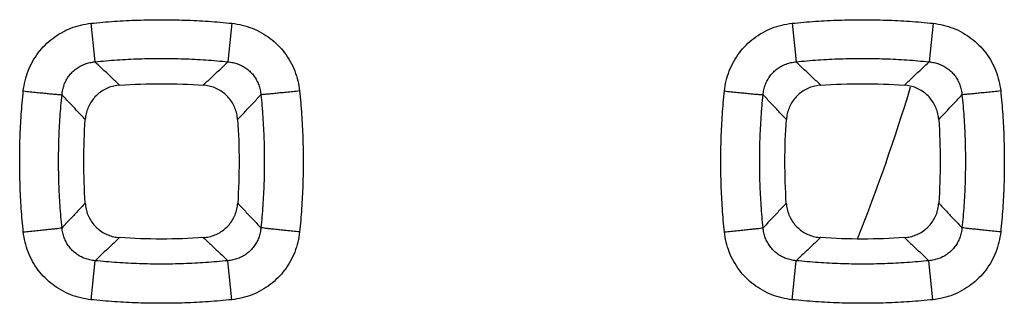
# Model space of a CAD drawing. Extents: x -78 to 32, y -24 to 46.
# Drawn here: x 5 to 10, y -4 to -2 of the extents above; entities that cross this region are included whole.
import ezdxf

# ---------------------------------------------------------------- set-up
doc = ezdxf.new("R2010")
doc.units = 0
doc.header["$LTSCALE"] = 16.335
doc.layers.get('0').update_dxf_attribs({"linetype": 'CONTINUOUS'})

msp = doc.modelspace()

# ---------------------------------------------------------------- linework, layer by layer
at = {"color": 9, "linetype": 'CONTINUOUS'}
for p, q in [((4.9678, -2.4314), (4.9881, -2.6264)), ((5.6822, -2.4314), (5.6619, -2.6264)), ((8.5178, -2.4314), (8.5381, -2.6264)), ((9.2322, -2.4314), (9.2119, -2.6264)), ((4.9686, -3.8308), (4.9888, -3.6333)), ((5.6814, -3.8308), (5.6612, -3.6333)), ((8.5186, -3.8308), (8.5388, -3.6333)), ((9.2314, -3.8308), (9.2112, -3.6333))]:
    msp.add_line(p, q, dxfattribs=at)
msp.add_arc((0, 0), 9.525, 338.29099, 343.19888, dxfattribs=at)
for points, knots in [([(4.6256, -2.774), (4.6274, -2.7567), (4.6333, -2.7221), (4.6491, -2.6718), (4.6717, -2.6241), (4.7005, -2.5801), (4.7347, -2.5408), (4.774, -2.5065), (4.8178, -2.4777), (4.8654, -2.4551), (4.9158, -2.4392), (4.9504, -2.4332), (4.9678, -2.4314)], [0, 0, 0, 0, 0.099679, 0.200327, 0.301087, 0.401109, 0.5001, 0.598938, 0.698673, 0.799282, 0.900009, 1, 1, 1, 1]), ([(4.9678, -2.4314), (5.0073, -2.4274), (5.0865, -2.4205), (5.2056, -2.4144), (5.3247, -2.4123), (5.444, -2.4144), (5.5632, -2.4205), (5.6426, -2.4273), (5.6822, -2.4314)], [0, 0, 0, 0, 0.166653, 0.333147, 0.499616, 0.66617, 0.83292, 1, 1, 1, 1]), ([(5.6822, -2.4314), (5.6996, -2.4333), (5.7344, -2.4392), (5.7848, -2.4552), (5.8324, -2.4779), (5.8762, -2.5066), (5.9154, -2.541), (5.9497, -2.5804), (5.9785, -2.6244), (6.001, -2.6722), (6.0167, -2.7224), (6.0226, -2.7568), (6.0244, -2.774)], [0, 0, 0, 0, 0.100195, 0.201227, 0.301832, 0.401417, 0.500286, 0.599554, 0.699809, 0.800559, 0.900927, 1, 1, 1, 1]), ([(8.1756, -2.774), (8.1774, -2.7567), (8.1833, -2.7221), (8.1991, -2.6718), (8.2217, -2.6241), (8.2505, -2.5801), (8.2847, -2.5408), (8.324, -2.5065), (8.3678, -2.4777), (8.4154, -2.4551), (8.4658, -2.4392), (8.5004, -2.4332), (8.5178, -2.4314)], [0, 0, 0, 0, 0.099679, 0.200327, 0.301087, 0.401109, 0.5001, 0.598938, 0.698673, 0.799282, 0.900009, 1, 1, 1, 1]), ([(8.5178, -2.4314), (8.5573, -2.4274), (8.6365, -2.4205), (8.7556, -2.4144), (8.8747, -2.4123), (8.994, -2.4144), (9.1132, -2.4205), (9.1926, -2.4273), (9.2322, -2.4314)], [0, 0, 0, 0, 0.166653, 0.333147, 0.499616, 0.66617, 0.83292, 1, 1, 1, 1]), ([(9.2322, -2.4314), (9.2496, -2.4333), (9.2844, -2.4392), (9.3348, -2.4552), (9.3824, -2.4779), (9.4262, -2.5066), (9.4654, -2.541), (9.4997, -2.5804), (9.5285, -2.6244), (9.551, -2.6722), (9.5667, -2.7224), (9.5726, -2.7568), (9.5744, -2.774)], [0, 0, 0, 0, 0.100195, 0.201227, 0.301832, 0.401417, 0.500286, 0.599554, 0.699809, 0.800559, 0.900927, 1, 1, 1, 1]), ([(4.8215, -2.7934), (4.8222, -2.7848), (4.8247, -2.7676), (4.8319, -2.7426), (4.8426, -2.719), (4.8564, -2.6974), (4.873, -2.6781), (4.8922, -2.6615), (4.9137, -2.6476), (4.9373, -2.6369), (4.9622, -2.6296), (4.9794, -2.6271), (4.9881, -2.6264)], [0, 0, 0, 0, 0.100725, 0.201778, 0.302405, 0.40191, 0.500187, 0.598303, 0.697498, 0.797937, 0.899024, 1, 1, 1, 1]), ([(4.9881, -2.6264), (5.0254, -2.6225), (5.1001, -2.6161), (5.2124, -2.6103), (5.3248, -2.6083), (5.4372, -2.6103), (5.5497, -2.6161), (5.6245, -2.6225), (5.6619, -2.6264)], [0, 0, 0, 0, 0.166662, 0.333159, 0.499615, 0.666157, 0.83291, 1, 1, 1, 1]), ([(5.1134, -2.7446), (5.0996, -2.7316), (5.0719, -2.7055), (5.0301, -2.6661), (5.0021, -2.6397), (4.9881, -2.6264)], [0, 0, 0, 0, 0.330205, 0.663532, 1, 1, 1, 1]), ([(5.5366, -2.7446), (5.5504, -2.7316), (5.5781, -2.7055), (5.6199, -2.6661), (5.6479, -2.6397), (5.6619, -2.6264)], [0, 0, 0, 0, 0.330203, 0.66353, 1, 1, 1, 1]), ([(5.6619, -2.6264), (5.6706, -2.6271), (5.6878, -2.6296), (5.7128, -2.6369), (5.7364, -2.6477), (5.7579, -2.6615), (5.7771, -2.6782), (5.7937, -2.6975), (5.8075, -2.7192), (5.8182, -2.7428), (5.8254, -2.7677), (5.8278, -2.7848), (5.8285, -2.7934)], [0, 0, 0, 0, 0.101172, 0.202558, 0.302984, 0.402021, 0.50016, 0.598704, 0.698436, 0.799051, 0.89982, 1, 1, 1, 1]), ([(8.3715, -2.7934), (8.3722, -2.7848), (8.3747, -2.7676), (8.3819, -2.7426), (8.3926, -2.719), (8.4064, -2.6974), (8.423, -2.6781), (8.4422, -2.6615), (8.4637, -2.6476), (8.4873, -2.6369), (8.5122, -2.6296), (8.5294, -2.6271), (8.5381, -2.6264)], [0, 0, 0, 0, 0.100725, 0.201778, 0.302405, 0.40191, 0.500187, 0.598303, 0.697498, 0.797937, 0.899024, 1, 1, 1, 1]), ([(8.5381, -2.6264), (8.5754, -2.6225), (8.6501, -2.6161), (8.7624, -2.6103), (8.8748, -2.6083), (8.9872, -2.6103), (9.0997, -2.6161), (9.1745, -2.6225), (9.2119, -2.6264)], [0, 0, 0, 0, 0.166662, 0.333159, 0.499615, 0.666157, 0.83291, 1, 1, 1, 1]), ([(8.6634, -2.7446), (8.6496, -2.7316), (8.6219, -2.7055), (8.5801, -2.6661), (8.5521, -2.6397), (8.5381, -2.6264)], [0, 0, 0, 0, 0.330205, 0.663532, 1, 1, 1, 1]), ([(9.0866, -2.7446), (9.1004, -2.7316), (9.1281, -2.7055), (9.1699, -2.6661), (9.1979, -2.6397), (9.2119, -2.6264)], [0, 0, 0, 0, 0.330203, 0.66353, 1, 1, 1, 1]), ([(9.2119, -2.6264), (9.2206, -2.6271), (9.2378, -2.6296), (9.2628, -2.6369), (9.2864, -2.6477), (9.3079, -2.6615), (9.3271, -2.6782), (9.3437, -2.6975), (9.3575, -2.7192), (9.3682, -2.7428), (9.3754, -2.7677), (9.3778, -2.7848), (9.3785, -2.7934)], [0, 0, 0, 0, 0.101172, 0.202558, 0.302984, 0.402021, 0.50016, 0.598704, 0.698436, 0.799051, 0.89982, 1, 1, 1, 1]), ([(4.6256, -3.488), (4.6215, -3.4485), (4.6147, -3.3694), (4.6086, -3.2504), (4.6065, -3.1313), (4.6085, -3.0121), (4.6147, -2.893), (4.6215, -2.8136), (4.6256, -2.774)], [0, 0, 0, 0, 0.166645, 0.333136, 0.499604, 0.66616, 0.832914, 1, 1, 1, 1]), ([(4.6256, -2.774), (4.6371, -2.7752), (4.6598, -2.7775), (4.6929, -2.7809), (4.724, -2.7841), (4.7521, -2.7869), (4.7764, -2.7892), (4.7961, -2.7911), (4.8106, -2.7925), (4.8185, -2.7931), (4.8215, -2.7934)], [0, 0, 0, 0, 0.176345, 0.347319, 0.507731, 0.652711, 0.777859, 0.879375, 0.954178, 1, 1, 1, 1]), ([(6.0244, -2.774), (6.0129, -2.7752), (5.9902, -2.7775), (5.9571, -2.7809), (5.926, -2.7841), (5.8979, -2.7869), (5.8736, -2.7892), (5.8539, -2.7911), (5.8394, -2.7925), (5.8315, -2.7931), (5.8285, -2.7934)], [0, 0, 0, 0, 0.176345, 0.347319, 0.507731, 0.652711, 0.777859, 0.879375, 0.954178, 1, 1, 1, 1]), ([(6.0244, -2.774), (6.0285, -2.8135), (6.0353, -2.8927), (6.0414, -3.0117), (6.0435, -3.1308), (6.0415, -3.2499), (6.0353, -3.3691), (6.0285, -3.4484), (6.0244, -3.488)], [0, 0, 0, 0, 0.166659, 0.333158, 0.499629, 0.666182, 0.832928, 1, 1, 1, 1]), ([(8.1756, -3.488), (8.1715, -3.4485), (8.1647, -3.3694), (8.1586, -3.2504), (8.1565, -3.1313), (8.1585, -3.0121), (8.1647, -2.893), (8.1715, -2.8136), (8.1756, -2.774)], [0, 0, 0, 0, 0.166645, 0.333136, 0.499604, 0.66616, 0.832914, 1, 1, 1, 1]), ([(8.1756, -2.774), (8.1871, -2.7752), (8.2098, -2.7775), (8.2429, -2.7809), (8.274, -2.7841), (8.3021, -2.7869), (8.3264, -2.7892), (8.3461, -2.7911), (8.3606, -2.7925), (8.3685, -2.7931), (8.3715, -2.7934)], [0, 0, 0, 0, 0.176345, 0.347319, 0.507731, 0.652711, 0.777859, 0.879375, 0.954178, 1, 1, 1, 1]), ([(9.5744, -2.774), (9.5629, -2.7752), (9.5402, -2.7775), (9.5071, -2.7809), (9.476, -2.7841), (9.4479, -2.7869), (9.4236, -2.7892), (9.4039, -2.7911), (9.3894, -2.7925), (9.3815, -2.7931), (9.3785, -2.7934)], [0, 0, 0, 0, 0.176345, 0.347319, 0.507731, 0.652711, 0.777859, 0.879375, 0.954178, 1, 1, 1, 1]), ([(9.5744, -2.774), (9.5785, -2.8135), (9.5853, -2.8927), (9.5914, -3.0117), (9.5935, -3.1308), (9.5915, -3.2499), (9.5853, -3.3691), (9.5785, -3.4484), (9.5744, -3.488)], [0, 0, 0, 0, 0.166659, 0.333158, 0.499629, 0.666182, 0.832928, 1, 1, 1, 1]), ([(4.8215, -3.4666), (4.8177, -3.4294), (4.8112, -3.3547), (4.8054, -3.2425), (4.8035, -3.1302), (4.8054, -3.0179), (4.8112, -2.9055), (4.8176, -2.8307), (4.8215, -2.7934)], [0, 0, 0, 0, 0.166654, 0.333147, 0.499601, 0.666145, 0.832903, 1, 1, 1, 1]), ([(4.9393, -2.9186), (4.9264, -2.9048), (4.9003, -2.8771), (4.861, -2.8353), (4.8347, -2.8074), (4.8215, -2.7934)], [0, 0, 0, 0, 0.330212, 0.663539, 1, 1, 1, 1]), ([(5.7107, -2.9186), (5.7236, -2.9048), (5.7497, -2.8771), (5.789, -2.8353), (5.8153, -2.8074), (5.8285, -2.7934)], [0, 0, 0, 0, 0.33021, 0.663538, 1, 1, 1, 1]), ([(5.8285, -2.7934), (5.8324, -2.8306), (5.8388, -2.9053), (5.8446, -3.0175), (5.8465, -3.1298), (5.8446, -3.2421), (5.8388, -3.3545), (5.8323, -3.4293), (5.8285, -3.4666)], [0, 0, 0, 0, 0.16667, 0.333172, 0.499629, 0.66617, 0.832919, 1, 1, 1, 1]), ([(8.3715, -3.4666), (8.3677, -3.4294), (8.3612, -3.3547), (8.3554, -3.2425), (8.3535, -3.1302), (8.3554, -3.0179), (8.3612, -2.9055), (8.3676, -2.8307), (8.3715, -2.7934)], [0, 0, 0, 0, 0.166654, 0.333147, 0.499601, 0.666145, 0.832903, 1, 1, 1, 1]), ([(8.4893, -2.9186), (8.4764, -2.9048), (8.4503, -2.8771), (8.411, -2.8353), (8.3847, -2.8074), (8.3715, -2.7934)], [0, 0, 0, 0, 0.330212, 0.663539, 1, 1, 1, 1]), ([(9.2607, -2.9186), (9.2736, -2.9048), (9.2997, -2.8771), (9.339, -2.8353), (9.3653, -2.8074), (9.3785, -2.7934)], [0, 0, 0, 0, 0.33021, 0.663538, 1, 1, 1, 1]), ([(9.3785, -2.7934), (9.3824, -2.8306), (9.3888, -2.9053), (9.3946, -3.0175), (9.3965, -3.1298), (9.3946, -3.2421), (9.3888, -3.3545), (9.3823, -3.4293), (9.3785, -3.4666)], [0, 0, 0, 0, 0.16667, 0.333172, 0.499629, 0.66617, 0.832919, 1, 1, 1, 1]), ([(4.9389, -3.3422), (4.926, -3.3559), (4.9, -3.3835), (4.8609, -3.4249), (4.8347, -3.4527), (4.8215, -3.4666)], [0, 0, 0, 0, 0.330244, 0.663571, 1, 1, 1, 1]), ([(5.7111, -3.3422), (5.724, -3.3559), (5.75, -3.3835), (5.7891, -3.4249), (5.8153, -3.4527), (5.8285, -3.4666)], [0, 0, 0, 0, 0.330243, 0.663571, 1, 1, 1, 1]), ([(8.4889, -3.3422), (8.476, -3.3559), (8.45, -3.3835), (8.4109, -3.4249), (8.3847, -3.4527), (8.3715, -3.4666)], [0, 0, 0, 0, 0.330244, 0.663571, 1, 1, 1, 1]), ([(9.2611, -3.3422), (9.274, -3.3559), (9.3, -3.3835), (9.3391, -3.4249), (9.3653, -3.4527), (9.3785, -3.4666)], [0, 0, 0, 0, 0.330243, 0.663571, 1, 1, 1, 1]), ([(4.6256, -3.488), (4.6371, -3.4869), (4.6598, -3.4845), (4.693, -3.481), (4.7241, -3.4777), (4.7522, -3.4746), (4.7765, -3.472), (4.7962, -3.4697), (4.8107, -3.468), (4.8185, -3.4671), (4.8215, -3.4666)], [0, 0, 0, 0, 0.176293, 0.347246, 0.50766, 0.652657, 0.777826, 0.879362, 0.954177, 1, 1, 1, 1]), ([(4.9686, -3.8308), (4.9511, -3.829), (4.9163, -3.823), (4.8657, -3.807), (4.8179, -3.7843), (4.774, -3.7554), (4.7347, -3.7211), (4.7003, -3.6816), (4.6715, -3.6375), (4.649, -3.5898), (4.6332, -3.5396), (4.6274, -3.5052), (4.6256, -3.488)], [0, 0, 0, 0, 0.100335, 0.201512, 0.302257, 0.401969, 0.500929, 0.600227, 0.700432, 0.801046, 0.901202, 1, 1, 1, 1]), ([(4.9888, -3.6333), (4.9802, -3.6326), (4.9629, -3.6301), (4.9378, -3.6228), (4.9141, -3.612), (4.8925, -3.5982), (4.8733, -3.5815), (4.8565, -3.5622), (4.8427, -3.5406), (4.832, -3.517), (4.8247, -3.4922), (4.8222, -3.4752), (4.8215, -3.4666)], [0, 0, 0, 0, 0.10138, 0.20299, 0.303634, 0.402861, 0.501133, 0.599717, 0.699373, 0.799788, 0.900238, 1, 1, 1, 1]), ([(5.8285, -3.4666), (5.8278, -3.4752), (5.8253, -3.4923), (5.818, -3.5172), (5.8072, -3.5408), (5.7934, -3.5624), (5.7767, -3.5816), (5.7574, -3.5983), (5.7358, -3.6121), (5.7121, -3.6228), (5.6871, -3.6301), (5.6698, -3.6326), (5.6612, -3.6333)], [0, 0, 0, 0, 0.100295, 0.201024, 0.301452, 0.400884, 0.499202, 0.597449, 0.696829, 0.797483, 0.898797, 1, 1, 1, 1]), ([(6.0244, -3.488), (6.0226, -3.5053), (6.0167, -3.5399), (6.0009, -3.5901), (5.9783, -3.6379), (5.9495, -3.6818), (5.9152, -3.7212), (5.8758, -3.7556), (5.8319, -3.7844), (5.7841, -3.8071), (5.7336, -3.823), (5.6989, -3.829), (5.6814, -3.8308)], [0, 0, 0, 0, 0.099392, 0.199823, 0.300448, 0.400423, 0.499445, 0.598372, 0.698228, 0.798975, 0.899851, 1, 1, 1, 1]), ([(6.0244, -3.488), (6.0129, -3.4869), (5.9902, -3.4845), (5.957, -3.481), (5.9259, -3.4777), (5.8978, -3.4746), (5.8735, -3.472), (5.8538, -3.4697), (5.8393, -3.468), (5.8315, -3.4671), (5.8285, -3.4666)], [0, 0, 0, 0, 0.176293, 0.347246, 0.50766, 0.652657, 0.777826, 0.879362, 0.954177, 1, 1, 1, 1]), ([(8.1756, -3.488), (8.1871, -3.4869), (8.2098, -3.4845), (8.243, -3.481), (8.2741, -3.4777), (8.3022, -3.4746), (8.3265, -3.472), (8.3462, -3.4697), (8.3607, -3.468), (8.3685, -3.4671), (8.3715, -3.4666)], [0, 0, 0, 0, 0.176293, 0.347246, 0.50766, 0.652657, 0.777826, 0.879362, 0.954177, 1, 1, 1, 1]), ([(8.5186, -3.8308), (8.5011, -3.829), (8.4663, -3.823), (8.4157, -3.807), (8.3679, -3.7843), (8.324, -3.7554), (8.2847, -3.7211), (8.2503, -3.6816), (8.2215, -3.6375), (8.199, -3.5898), (8.1832, -3.5396), (8.1774, -3.5052), (8.1756, -3.488)], [0, 0, 0, 0, 0.100335, 0.201512, 0.302257, 0.401969, 0.500929, 0.600227, 0.700432, 0.801046, 0.901202, 1, 1, 1, 1]), ([(8.5388, -3.6333), (8.5302, -3.6326), (8.5129, -3.6301), (8.4878, -3.6228), (8.4641, -3.612), (8.4425, -3.5982), (8.4233, -3.5815), (8.4065, -3.5622), (8.3927, -3.5406), (8.382, -3.517), (8.3747, -3.4922), (8.3722, -3.4752), (8.3715, -3.4666)], [0, 0, 0, 0, 0.10138, 0.20299, 0.303634, 0.402861, 0.501133, 0.599717, 0.699373, 0.799788, 0.900238, 1, 1, 1, 1]), ([(9.3785, -3.4666), (9.3778, -3.4752), (9.3753, -3.4923), (9.368, -3.5172), (9.3572, -3.5408), (9.3434, -3.5624), (9.3267, -3.5816), (9.3074, -3.5983), (9.2858, -3.6121), (9.2621, -3.6228), (9.2371, -3.6301), (9.2198, -3.6326), (9.2112, -3.6333)], [0, 0, 0, 0, 0.100295, 0.201024, 0.301452, 0.400884, 0.499202, 0.597449, 0.696829, 0.797483, 0.898797, 1, 1, 1, 1]), ([(9.5744, -3.488), (9.5726, -3.5053), (9.5667, -3.5399), (9.5509, -3.5901), (9.5283, -3.6379), (9.4995, -3.6818), (9.4652, -3.7212), (9.4258, -3.7556), (9.3819, -3.7844), (9.3341, -3.8071), (9.2836, -3.823), (9.2489, -3.829), (9.2314, -3.8308)], [0, 0, 0, 0, 0.099392, 0.199823, 0.300448, 0.400423, 0.499445, 0.598372, 0.698228, 0.798975, 0.899851, 1, 1, 1, 1]), ([(9.5744, -3.488), (9.5629, -3.4869), (9.5402, -3.4845), (9.507, -3.481), (9.4759, -3.4777), (9.4478, -3.4746), (9.4235, -3.472), (9.4038, -3.4697), (9.3893, -3.468), (9.3815, -3.4671), (9.3785, -3.4666)], [0, 0, 0, 0, 0.176293, 0.347246, 0.50766, 0.652657, 0.777826, 0.879362, 0.954177, 1, 1, 1, 1]), ([(5.113, -3.5165), (5.0993, -3.5294), (5.0718, -3.5552), (5.0304, -3.5941), (5.0027, -3.6202), (4.9888, -3.6333)], [0, 0, 0, 0, 0.330255, 0.663582, 1, 1, 1, 1]), ([(5.537, -3.5165), (5.5507, -3.5294), (5.5782, -3.5552), (5.6196, -3.5941), (5.6473, -3.6202), (5.6612, -3.6333)], [0, 0, 0, 0, 0.330255, 0.663582, 1, 1, 1, 1]), ([(8.663, -3.5165), (8.6493, -3.5294), (8.6218, -3.5552), (8.5804, -3.5941), (8.5527, -3.6202), (8.5388, -3.6333)], [0, 0, 0, 0, 0.330255, 0.663582, 1, 1, 1, 1]), ([(9.087, -3.5165), (9.1007, -3.5294), (9.1282, -3.5552), (9.1696, -3.5941), (9.1973, -3.6202), (9.2112, -3.6333)], [0, 0, 0, 0, 0.330255, 0.663582, 1, 1, 1, 1]), ([(5.6612, -3.6333), (5.624, -3.6372), (5.5494, -3.6436), (5.4374, -3.6493), (5.3252, -3.6513), (5.213, -3.6494), (5.1008, -3.6436), (5.0261, -3.6372), (4.9888, -3.6333)], [0, 0, 0, 0, 0.166662, 0.33316, 0.499616, 0.666159, 0.832912, 1, 1, 1, 1]), ([(9.2112, -3.6333), (9.174, -3.6372), (9.0994, -3.6436), (8.9874, -3.6493), (8.8752, -3.6513), (8.763, -3.6494), (8.6508, -3.6436), (8.5761, -3.6372), (8.5388, -3.6333)], [0, 0, 0, 0, 0.166662, 0.33316, 0.499616, 0.666159, 0.832912, 1, 1, 1, 1]), ([(5.6814, -3.8308), (5.642, -3.8348), (5.563, -3.8416), (5.4442, -3.8478), (5.3253, -3.8498), (5.2063, -3.8478), (5.0873, -3.8417), (5.0081, -3.8349), (4.9686, -3.8308)], [0, 0, 0, 0, 0.166653, 0.333148, 0.499617, 0.666172, 0.832922, 1, 1, 1, 1]), ([(9.2314, -3.8308), (9.192, -3.8348), (9.113, -3.8416), (8.9942, -3.8478), (8.8753, -3.8498), (8.7563, -3.8478), (8.6373, -3.8417), (8.5581, -3.8349), (8.5186, -3.8308)], [0, 0, 0, 0, 0.166653, 0.333148, 0.499617, 0.666172, 0.832922, 1, 1, 1, 1])]:
    msp.add_open_spline(points, degree=3, knots=knots, dxfattribs=at)
at = {"color": 7, "linetype": 'CONTINUOUS'}
for points, knots in [([(5.1134, -2.7446), (5.1838, -2.7399), (5.325, -2.7351), (5.4662, -2.7399), (5.5366, -2.7446)], [0, 0, 0, 0, 0.499998, 1, 1, 1, 1]), ([(8.6634, -2.7446), (8.7338, -2.7399), (8.875, -2.7351), (9.0162, -2.7399), (9.0866, -2.7446)], [0, 0, 0, 0, 0.499998, 1, 1, 1, 1]), ([(5.1134, -2.7446), (5.1034, -2.7453), (5.0836, -2.7482), (5.055, -2.7572), (5.0282, -2.7706), (5.004, -2.788), (4.9829, -2.8091), (4.9654, -2.8334), (4.952, -2.8601), (4.9429, -2.8887), (4.94, -2.9086), (4.9393, -2.9185)], [0, 0, 0, 0, 0.111725, 0.223302, 0.333841, 0.444334, 0.555593, 0.666055, 0.776623, 0.888287, 1, 1, 1, 1]), ([(5.7107, -2.9186), (5.71, -2.9086), (5.7071, -2.8887), (5.698, -2.8601), (5.6846, -2.8334), (5.6672, -2.8092), (5.646, -2.7881), (5.6218, -2.7706), (5.5951, -2.7572), (5.5664, -2.7482), (5.5466, -2.7453), (5.5366, -2.7446)], [0, 0, 0, 0, 0.111743, 0.223324, 0.333869, 0.444349, 0.555606, 0.666078, 0.776635, 0.888291, 1, 1, 1, 1]), ([(8.6634, -2.7446), (8.6534, -2.7453), (8.6336, -2.7482), (8.605, -2.7572), (8.5782, -2.7706), (8.554, -2.788), (8.5329, -2.8091), (8.5154, -2.8334), (8.502, -2.8601), (8.4929, -2.8887), (8.49, -2.9086), (8.4893, -2.9185)], [0, 0, 0, 0, 0.111725, 0.223302, 0.333841, 0.444334, 0.555593, 0.666055, 0.776623, 0.888287, 1, 1, 1, 1]), ([(9.2607, -2.9186), (9.26, -2.9086), (9.2571, -2.8887), (9.248, -2.8601), (9.2346, -2.8334), (9.2172, -2.8092), (9.196, -2.7881), (9.1718, -2.7706), (9.1451, -2.7572), (9.1164, -2.7482), (9.0966, -2.7453), (9.0866, -2.7446)], [0, 0, 0, 0, 0.111743, 0.223324, 0.333869, 0.444349, 0.555606, 0.666078, 0.776635, 0.888291, 1, 1, 1, 1]), ([(4.9389, -3.3422), (4.9342, -3.2717), (4.9296, -3.1304), (4.9345, -2.989), (4.9393, -2.9185)], [0, 0, 0, 0, 0.500001, 1, 1, 1, 1]), ([(5.7107, -2.9186), (5.7155, -2.989), (5.7204, -3.1304), (5.7158, -3.2717), (5.7111, -3.3422)], [0, 0, 0, 0, 0.50001, 1, 1, 1, 1]), ([(8.4889, -3.3422), (8.4842, -3.2717), (8.4796, -3.1304), (8.4845, -2.989), (8.4893, -2.9185)], [0, 0, 0, 0, 0.500001, 1, 1, 1, 1]), ([(9.2607, -2.9186), (9.2655, -2.989), (9.2704, -3.1304), (9.2658, -3.2717), (9.2611, -3.3422)], [0, 0, 0, 0, 0.50001, 1, 1, 1, 1]), ([(4.9389, -3.3422), (4.9396, -3.3522), (4.9425, -3.3721), (4.9514, -3.4008), (4.9648, -3.4276), (4.9823, -3.4518), (5.0034, -3.473), (5.0276, -3.4905), (5.0544, -3.5039), (5.0831, -3.5129), (5.103, -3.5158), (5.113, -3.5165)], [0, 0, 0, 0, 0.111732, 0.223318, 0.333863, 0.444342, 0.5556, 0.66607, 0.776627, 0.888287, 1, 1, 1, 1]), ([(5.537, -3.5165), (5.547, -3.5158), (5.5669, -3.5129), (5.5956, -3.5039), (5.6223, -3.4905), (5.6466, -3.473), (5.6677, -3.4518), (5.6852, -3.4276), (5.6986, -3.4008), (5.7075, -3.3721), (5.7104, -3.3522), (5.7111, -3.3422)], [0, 0, 0, 0, 0.111726, 0.223306, 0.333844, 0.444335, 0.555593, 0.666053, 0.776618, 0.888285, 1, 1, 1, 1]), ([(8.4889, -3.3422), (8.4896, -3.3522), (8.4925, -3.3721), (8.5014, -3.4008), (8.5148, -3.4276), (8.5323, -3.4518), (8.5534, -3.473), (8.5776, -3.4905), (8.6044, -3.5039), (8.6331, -3.5129), (8.653, -3.5158), (8.663, -3.5165)], [0, 0, 0, 0, 0.111732, 0.223318, 0.333863, 0.444342, 0.5556, 0.66607, 0.776627, 0.888287, 1, 1, 1, 1]), ([(9.087, -3.5165), (9.097, -3.5158), (9.1169, -3.5129), (9.1456, -3.5039), (9.1723, -3.4905), (9.1966, -3.473), (9.2177, -3.4518), (9.2352, -3.4276), (9.2486, -3.4008), (9.2575, -3.3721), (9.2604, -3.3522), (9.2611, -3.3422)], [0, 0, 0, 0, 0.111726, 0.223306, 0.333844, 0.444335, 0.555593, 0.666053, 0.776618, 0.888285, 1, 1, 1, 1]), ([(5.537, -3.5165), (5.4665, -3.5213), (5.325, -3.5261), (5.1835, -3.5213), (5.113, -3.5165)], [0, 0, 0, 0, 0.499997, 1, 1, 1, 1]), ([(9.087, -3.5165), (9.0165, -3.5213), (8.875, -3.5261), (8.7335, -3.5213), (8.663, -3.5165)], [0, 0, 0, 0, 0.499997, 1, 1, 1, 1])]:
    msp.add_open_spline(points, degree=3, knots=knots, dxfattribs=at)

doc.saveas('drawing.dxf')
